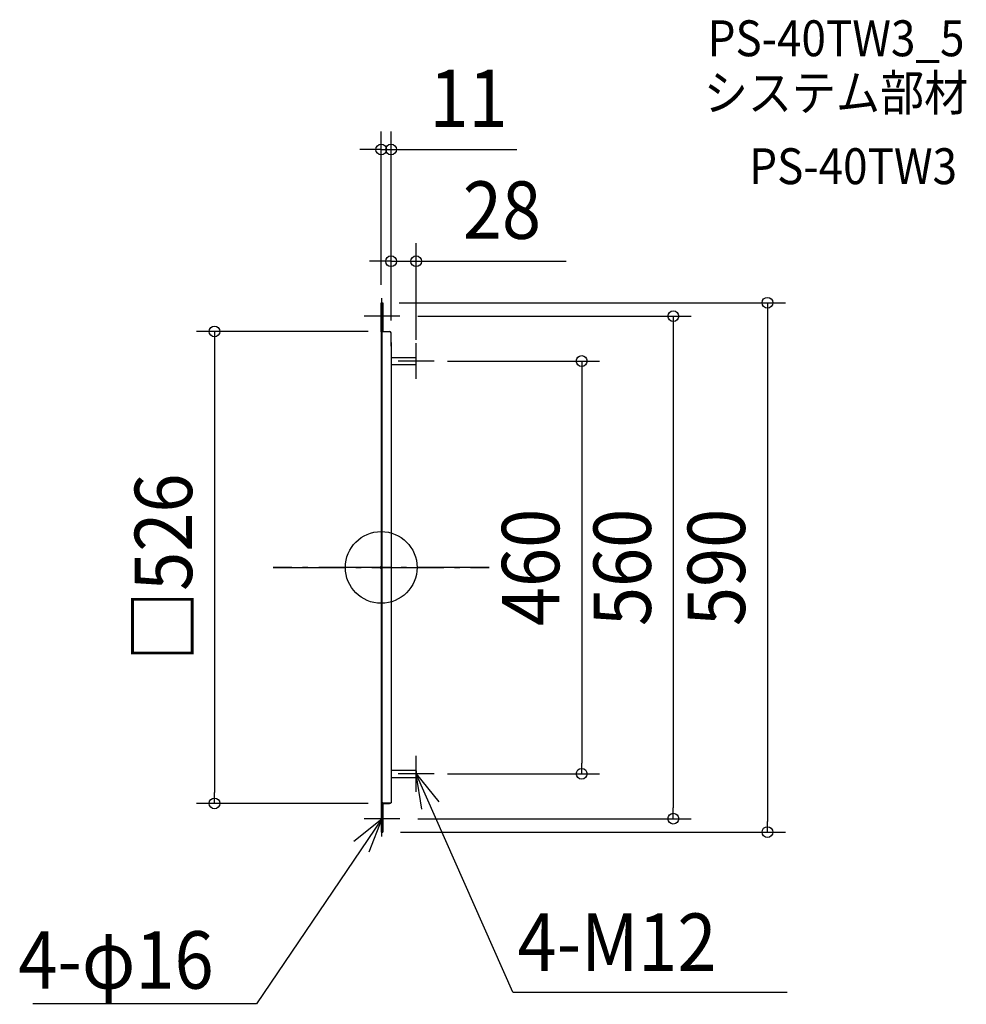
# Model space of a CAD drawing. Extents: x -403 to 652, y -487 to 610.
import ezdxf
from ezdxf.enums import TextEntityAlignment as Align

# ---------------------------------------------------------------- set-up
doc = ezdxf.new("R2010")
doc.units = 0
doc.header["$LTSCALE"] = 20
doc.header["$PDMODE"] = 3
doc.header["$PDSIZE"] = -2
doc.linetypes.add('DASHDOT', pattern=[5.5, 4, -0.6, 0.3, -0.6])
for name, color, linetype in [('ARRANGE', 1, 'CONTINUOUS'), ('BASIS', 6, 'DASHDOT'), ('DETAIL', 5, 'CONTINUOUS'), ('ETC', 61, 'CONTINUOUS'), ('NOTE', 4, 'CONTINUOUS'), ('OUTLINE', 3, 'CONTINUOUS'), ('SIZE', 30, 'CONTINUOUS')]:
    doc.layers.add(name, color=color, linetype=linetype)
doc.styles.get("Standard").update_dxf_attribs({"font": 'SIMPLEX.shx', "width": 0.9, "height": 64, "bigfont": 'BIGFONT.shx'})

msp = doc.modelspace()

# ---------------------------------------------------------------- linework, layer by layer
at = {"layer": 'ARRANGE', "color": 1, "linetype": 'CONTINUOUS'}
msp.add_circle((0, 0), 40, dxfattribs=at)
msp.add_point((0, 0), dxfattribs=at)
at = {"layer": 'BASIS', "color": 6, "linetype": 'DASHDOT'}
for p, q in [((120.336585, 0), (-120.336585, 0)), ((-120.336585, 0), (120.336585, 0)), ((-120.336585, 0), (120.336585, 0))]:
    msp.add_line(p, q, dxfattribs=at)
at = {"layer": 'DETAIL', "color": 5, "linetype": 'CONTINUOUS'}
for p, q in [((0, 262.592593), (0, 295)), ((0, 295), (1.62963, 295)), ((0.814815, 262.592593), (0.814815, 295)), ((0.814815, 295), (0.814815, 262.490741)), ((1.62963, 295), (1.62963, 263)), ((1.62963, 263), (1.62963, 293.777778)), ((0, 263), (0.814815, 263)), ((0, 262.592593), (0, 0)), ((0.814815, 261.675926), (0.814815, 0)), ((1.62963, 263), (9.37037, 263)), ((11, 246.703704), (11, 261.37037)), ((11, 250.537037), (11, 0)), ((11, 234), (38.490741, 234)), ((39, 226.509259), (39, 233.490741)), ((11, 226), (38.490741, 226)), ((0, 3.833332), (0, -295)), ((11, 3.833332), (11, -262.185186)), ((0.814815, -23), (0.814815, -291.166668)), ((11, -226), (38.490741, -226)), ((39, -226.509259), (39, -233.490741)), ((11, -234), (38.490741, -234)), ((11, -247.925927), (11, -261.370372)), ((0.814815, -262.185186), (11, -262.185186)), ((1.62963, -262.185186), (9.37037, -262.185186)), ((1.62963, -263.000001), (9.37037, -263.000001)), ((0, -264.222223), (0.814815, -264.222223)), ((0.814815, -263.814816), (0.814815, -291.166668)), ((0.814815, -264.222223), (1.62963, -264.222223)), ((1.62963, -264.222223), (1.62963, -295)), ((0, -295), (1.62963, -295))]:
    msp.add_line(p, q, dxfattribs=at)
for centre, radius, start, end in [((1.62963, 263.814815), 1.62963, 180, 199.360907), ((0.814815, 262.898148), 0.814815, 90, 180), ((0.814815, 263.712963), 0.814815, 270, 0), ((1.62963, 263.814815), 0.814815, 246.867247, 268.18771), ((1.62963, 263.814815), 0.814815, 268.18771, 270), ((9.37037, 261.37037), 1.62963, 0, 90), ((38.490741, 233.490741), 0.509259, 0, 90), ((38.490741, 226.509259), 0.509259, 270, 0), ((38.490741, -226.509259), 0.509259, 0, 90), ((38.490741, -233.490741), 0.509259, 270, 0), ((1.62963, -263.814816), 1.62963, 90, 120), ((1.62963, -263.814816), 0.814815, 91.81229, 180), ((1.62963, -263.814816), 0.814815, 90, 91.81229), ((9.37037, -261.370372), 1.62963, 270, 330)]:
    msp.add_arc(centre, radius, start, end, dxfattribs=at)
at = {"layer": 'NOTE', "color": 4, "linetype": 'CONTINUOUS'}
for p, q in [((0.814815, 260), (0.814815, 300)), ((20.814815, 280), (-19.185185, 280)), ((39, 210), (39, 250)), ((59, 230), (19, 230)), ((39, -250), (39, -210)), ((59, -230), (19, -230)), ((45.153844, -269.523793), (39, -230)), ((39, -230), (64.091282, -261.151687)), ((146.629336, -473.454132), (39, -230)), ((0.814815, -300), (0.814815, -260)), ((0.814815, -280), (-138.884574, -486.48225)), ((-30.477663, -304.915474), (0.814815, -280)), ((20.814815, -280), (-19.185185, -280)), ((0.814815, -280), (-13.827529, -317.223672)), ((146.629336, -473.454132), (452.587101, -473.454132)), ((-138.884574, -486.48225), (-388.329703, -486.48225))]:
    msp.add_line(p, q, dxfattribs=at)
at = {"layer": 'OUTLINE', "color": 3, "linetype": 'CONTINUOUS'}
for p, q in [((0, 262.592593), (0, 295)), ((0, 295), (1.62963, 295)), ((0.814815, 262.592593), (0.814815, 295)), ((0.814815, 295), (0.814815, 262.490741)), ((1.62963, 295), (1.62963, 263)), ((1.62963, 263), (1.62963, 293.777778)), ((0, 262.592593), (0, 21.777778)), ((0.814815, 261.675926), (0.814815, 21.777778)), ((1.62963, 263), (9.37037, 263)), ((11, 246.703704), (11, 261.37037)), ((11, 250.537037), (11, 0)), ((0.814815, 3.833332), (0.814815, -291.166668)), ((11, 3.833332), (11, -262.185186)), ((0, -23), (0, -295)), ((11, -247.925927), (11, -261.370372)), ((0.814815, -262.185186), (11, -262.185186)), ((1.62963, -262.185186), (9.37037, -262.185186)), ((1.62963, -263.000001), (9.37037, -263.000001)), ((0, -264.222223), (0.814815, -264.222223)), ((0.814815, -263.814816), (0.814815, -295)), ((0.814815, -264.222223), (1.62963, -264.222223)), ((1.62963, -264.222223), (1.62963, -295)), ((0, -295), (1.62963, -295))]:
    msp.add_line(p, q, dxfattribs=at)
for centre, radius, start, end in [((1.62963, 263.814815), 1.62963, 180, 199.360907), ((0.814815, 262.898148), 0.814815, 90, 180), ((0.814815, 263.712963), 0.814815, 270, 0), ((1.62963, 263.814815), 0.814815, 246.867247, 268.18771), ((1.62963, 263.814815), 0.814815, 268.18771, 270), ((9.37037, 261.37037), 1.62963, 0, 90), ((1.62963, -263.814816), 1.62963, 90, 120), ((1.62963, -263.814816), 0.814815, 91.81229, 180), ((1.62963, -263.814816), 0.814815, 90, 91.81229), ((9.37037, -261.370372), 1.62963, 270, 330)]:
    msp.add_arc(centre, radius, start, end, dxfattribs=at)
at = {"layer": 'SIZE', "color": 30, "linetype": 'CONTINUOUS'}
for p, q in [((0, 315), (0, 485.766166)), ((11, 275.203703), (11, 485.766166)), ((-12, 465.766166), (-24, 465.766166)), ((0, 465.766166), (-12, 465.766166)), ((0, 465.766166), (11, 465.766166)), ((11, 465.766166), (23, 465.766166)), ((23, 465.766166), (151.184295, 465.766166)), ((11, 275.203704), (11, 361.233484)), ((39, 253.490741), (39, 361.233484)), ((-1, 341.233484), (-13, 341.233484)), ((11, 341.233484), (-1, 341.233484)), ((11, 341.233484), (39, 341.233484)), ((39, 341.233484), (51, 341.233484)), ((51, 341.233484), (206.257143, 341.233484)), ((20, 295), (450.657129, 295)), ((430.657129, 295), (430.657129, 283)), ((40.814815, 280), (345.715316, 280)), ((325.715316, 280), (325.715316, 268)), ((430.657129, 283), (430.657129, -283)), ((325.715316, 268), (325.715316, -268)), ((-14.5, 263), (-205.876034, 263)), ((-185.876034, 263), (-185.876034, 251)), ((-185.876034, 251), (-185.876034, -251.000001)), ((74, 230), (243.518652, 230)), ((223.518652, 230), (223.518652, 218)), ((223.518652, 218), (223.518652, -218)), ((223.518652, -230), (223.518652, -218)), ((74, -230), (243.518652, -230)), ((-185.876034, -263.000001), (-185.876034, -251.000001)), ((-14.5, -263.000001), (-205.876034, -263.000001)), ((325.715316, -280), (325.715316, -268)), ((40.814815, -280), (345.715316, -280)), ((430.657129, -295), (430.657129, -283)), ((21.62963, -295), (450.657129, -295))]:
    msp.add_line(p, q, dxfattribs=at)
for centre in [(0, 465.766166), (11, 465.766166), (11, 341.233484), (39, 341.233484), (430.657129, 295), (325.715316, 280), (-185.876034, 263), (223.518652, 230), (223.518652, -230), (-185.876034, -263.000001), (325.715316, -280), (430.657129, -295)]:
    msp.add_circle(centre, 6, dxfattribs=at)

# ---------------------------------------------------------------- texts
at = {"layer": 'ETC', "color": 61, "linetype": 'CONTINUOUS', "width": 0.9}
for s, p in [('PS-40TW3_5', (363.952041, 569.720001)), ('システム部材', (359.766047, 509.023722)), ('PS-40TW3', (410.373549, 427.153611))]:
    msp.add_text(s, height=40, dxfattribs=at).set_placement(p)
at = {"layer": 'NOTE', "color": 4, "linetype": 'CONTINUOUS', "width": 0.9}
for s, p in [('4-M12', (151.969007, -449.652218)), ('4-φ16', (-404.707478, -469.424545))]:
    msp.add_text(s, height=64, dxfattribs=at).set_placement(p)
at = {"layer": 'SIZE', "color": 30, "linetype": 'CONTINUOUS', "width": 0.9}
for s, p in [('11', (97.384295, 490.766166)), ('28', (134.628571, 366.233484))]:
    msp.add_text(s, height=64, dxfattribs=at).set_placement(p, align=Align.CENTER)
for s, p in [('□526', (-210.876034, -0.000001)), ('460', (198.518652, 0)), ('560', (300.715316, 0)), ('590', (405.657129, 0))]:
    msp.add_text(s, height=64, rotation=90, dxfattribs=at).set_placement(p, align=Align.CENTER)

doc.saveas('drawing.dxf')
